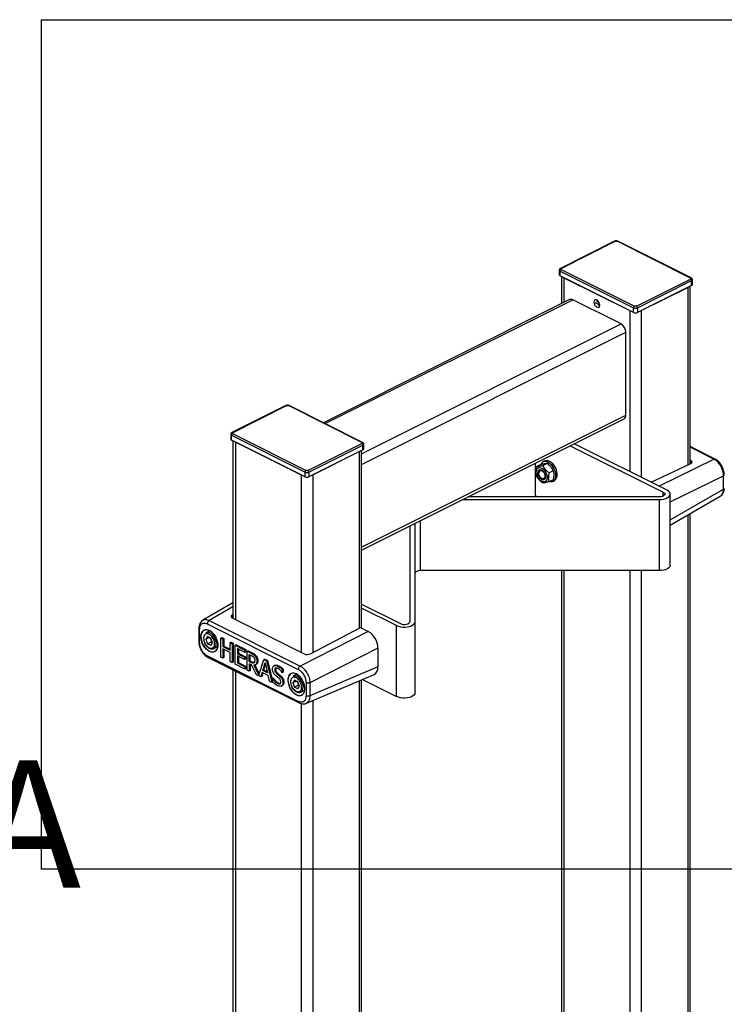
# Model space of a CAD drawing. Extents: x 0.2 to 16.8, y 0.2 to 10.8.
# Drawn here: x 4.3 to 5.2, y 8.8 to 10.1 of the extents above; entities that cross this region are included whole.
import ezdxf

# ---------------------------------------------------------------- set-up
doc = ezdxf.new("R2010")
doc.units = 0
doc.header["$MEASUREMENT"] = 0
doc.linetypes.add('SLD-SOLID', pattern=[0])
doc.layers.get('0').update_dxf_attribs({"linetype": 'CONTINUOUS'})
doc.styles.add('SLDTEXTSTYLE1', font='ARIAL.TTF', dxfattribs={"width": 0.948})

msp = doc.modelspace()

# ---------------------------------------------------------------- linework, layer by layer
at = {"color": 150, "linetype": 'SLD-SOLID'}
for p, q in [((4.3033, 10.0817), (5.6019, 10.0817)), ((4.3033, 10.0817), (4.3033, 8.9697)), ((4.3033, 8.9697), (5.6019, 8.9697))]:
    msp.add_line(p, q, dxfattribs=at)
at = {"color": 7, "linetype": 'SLD-SOLID'}
for p, q in [((5.0543, 9.7915), (4.9834, 9.7561)), ((4.9842, 9.7561), (5.0551, 9.7915)), ((5.1538, 9.7434), (5.0576, 9.7915)), ((5.1546, 9.7435), (5.0584, 9.7915)), ((4.9819, 9.7539), (4.9819, 9.7477)), ((4.983, 9.7526), (5.0791, 9.7045)), ((4.983, 9.7464), (4.983, 9.7526)), ((5.0791, 9.6983), (4.983, 9.7464)), ((4.9842, 9.7548), (5.0804, 9.7067)), ((4.9849, 9.7455), (4.9849, 9.7099)), ((4.988, 9.7439), (5.0741, 9.7009)), ((5.0829, 9.7067), (5.1538, 9.7421)), ((5.0842, 9.7045), (5.155, 9.74)), ((5.155, 9.7338), (5.0842, 9.6983)), ((5.155, 9.7338), (5.155, 9.74)), ((5.1561, 9.735), (5.1561, 9.7412)), ((5.0892, 9.7009), (5.15, 9.7312)), ((5.1531, 9.5001), (5.1531, 9.7328)), ((4.9954, 9.7152), (4.673, 9.554)), ((5.0627, 9.6833), (4.9994, 9.7149)), ((5.0286, 9.7115), (5.0348, 9.7084)), ((5.0311, 9.7146), (5.031, 9.7138)), ((5.031, 9.7138), (5.0311, 9.7128)), ((5.0311, 9.7128), (5.034, 9.7113)), ((5.0791, 9.6983), (5.0791, 9.7045)), ((5.0842, 9.7045), (5.0842, 9.6983)), ((5.069, 9.5639), (5.069, 9.6724)), ((4.624, 9.5764), (4.5532, 9.541)), ((4.554, 9.5409), (4.6248, 9.5764)), ((4.7235, 9.5283), (4.6274, 9.5764)), ((4.7243, 9.5283), (4.6282, 9.5764)), ((4.7229, 9.3872), (5.0667, 9.5591)), ((4.5517, 9.5388), (4.5517, 9.5326)), ((4.5527, 9.5375), (4.6489, 9.4894)), ((4.5527, 9.5313), (4.5527, 9.5375)), ((4.6489, 9.4832), (4.5527, 9.5313)), ((4.554, 9.5397), (4.6502, 9.4916)), ((4.5546, 9.5303), (4.5546, 9.298)), ((4.5578, 9.5288), (4.6438, 9.4857)), ((4.6527, 9.4916), (4.7235, 9.527)), ((4.6539, 9.4894), (4.7248, 9.5248)), ((4.7248, 9.5186), (4.6539, 9.4832)), ((4.659, 9.4857), (4.7197, 9.5161)), ((4.7229, 9.2851), (4.7229, 9.5177)), ((4.7248, 9.5186), (4.7248, 9.5248)), ((4.7259, 9.5199), (4.7259, 9.5261)), ((4.9963, 9.5239), (5.118, 9.4631)), ((5.123, 9.4656), (5.0014, 9.5264)), ((5.1859, 9.5063), (5.1531, 9.5227)), ((4.9626, 9.5039), (4.9606, 9.5028)), ((5.154, 9.5044), (5.1531, 9.5049)), ((4.6489, 9.4832), (4.6489, 9.4894)), ((4.6539, 9.4894), (4.6539, 9.4832)), ((4.9501, 9.5008), (4.9501, 9.4633)), ((4.9519, 9.4965), (4.9574, 9.4993)), ((4.9551, 9.4883), (4.9551, 9.4882)), ((4.9601, 9.4982), (4.9657, 9.501)), ((4.9739, 9.4911), (4.9684, 9.4883)), ((5.1023, 9.476), (5.1541, 9.5006)), ((5.1934, 9.4895), (5.1935, 9.4896)), ((5.1934, 9.4895), (5.1935, 9.4896)), ((5.1935, 9.4895), (5.1934, 9.4895)), ((4.9583, 9.4816), (4.9584, 9.4815)), ((4.9739, 9.4794), (4.9684, 9.4767)), ((4.9734, 9.4772), (4.9754, 9.4782)), ((5.197, 9.4672), (5.197, 9.4845)), ((4.8553, 9.4534), (5.1129, 9.4534)), ((5.1129, 9.457), (4.8625, 9.457)), ((5.1129, 9.3604), (5.1129, 9.4534)), ((5.1272, 9.3676), (5.1272, 9.4606)), ((5.1272, 9.4197), (5.1927, 9.4578)), ((5.1934, 9.4603), (5.1935, 9.4604)), ((5.1934, 9.4603), (5.1935, 9.4604)), ((5.1531, 6.2008), (5.1531, 9.4348)), ((4.786, 9.4187), (4.786, 9.2935)), ((4.7931, 9.2935), (4.7931, 9.4223)), ((5.1129, 9.3604), (4.8003, 9.3604)), ((4.9849, 9.3604), (4.9849, 6.2165)), ((4.5546, 9.3183), (4.515, 9.2953)), ((4.7229, 9.3164), (4.7738, 9.291)), ((4.7687, 9.2885), (4.7229, 9.3114)), ((4.5234, 9.295), (4.6426, 9.2354)), ((4.5546, 9.3031), (4.5537, 9.3026)), ((4.5537, 9.2984), (4.6479, 9.2513)), ((4.5098, 9.2847), (4.5098, 9.2673)), ((4.5109, 9.2661), (4.5109, 9.2833)), ((4.521, 9.2907), (4.6401, 9.2311)), ((4.6559, 9.2515), (4.7214, 9.2858)), ((4.7214, 9.2858), (4.7317, 9.2807)), ((4.7687, 9.1955), (4.7687, 9.2885)), ((4.7931, 9.2005), (4.7931, 9.2935)), ((4.5212, 9.274), (4.519, 9.2705)), ((4.519, 9.2705), (4.5236, 9.2728)), ((4.519, 9.2705), (4.5211, 9.2647)), ((4.5242, 9.2816), (4.5192, 9.2791)), ((4.5256, 9.2717), (4.5212, 9.274)), ((4.5277, 9.266), (4.5256, 9.2717)), ((4.5388, 9.272), (4.5401, 9.2726)), ((4.5388, 9.2472), (4.5388, 9.272)), ((4.5388, 9.272), (4.5415, 9.2706)), ((4.5401, 9.2726), (4.5428, 9.2713)), ((4.5428, 9.2713), (4.5415, 9.2706)), ((4.5415, 9.2706), (4.5415, 9.2609)), ((4.5428, 9.2713), (4.5428, 9.2615)), ((4.7317, 9.2807), (4.6426, 9.2354)), ((4.5173, 9.2658), (4.5175, 9.2653)), ((4.5211, 9.2647), (4.5262, 9.2672)), ((4.5255, 9.2625), (4.5211, 9.2647)), ((4.5255, 9.2625), (4.5277, 9.266)), ((4.5262, 9.2672), (4.5275, 9.2668)), ((4.5294, 9.2582), (4.5296, 9.2583)), ((4.5296, 9.2583), (4.5346, 9.2608)), ((4.5428, 9.2615), (4.5415, 9.2609)), ((4.5415, 9.2609), (4.5508, 9.2562)), ((4.5508, 9.2533), (4.5415, 9.258)), ((4.5415, 9.258), (4.5415, 9.2458)), ((4.5428, 9.2615), (4.5508, 9.2575)), ((4.5428, 9.2573), (4.5428, 9.2465)), ((4.5521, 9.2666), (4.5508, 9.266)), ((4.5508, 9.266), (4.5535, 9.2646)), ((4.5508, 9.2562), (4.5508, 9.266)), ((4.5521, 9.2666), (4.5548, 9.2653)), ((4.5548, 9.2653), (4.5535, 9.2646)), ((4.5535, 9.2646), (4.5535, 9.2398)), ((4.5548, 9.2653), (4.5548, 9.2405)), ((4.5589, 9.2632), (4.5576, 9.2626)), ((4.5576, 9.2378), (4.5576, 9.2626)), ((4.5576, 9.2626), (4.5703, 9.2562)), ((4.5589, 9.2632), (4.5716, 9.2569)), ((4.5703, 9.2533), (4.5603, 9.2583)), ((4.5603, 9.2583), (4.5603, 9.2515)), ((4.5616, 9.2577), (4.5616, 9.2521)), ((4.5716, 9.2569), (4.5703, 9.2562)), ((4.5703, 9.2562), (4.5703, 9.2533)), ((4.5716, 9.2569), (4.5716, 9.2539)), ((4.7444, 9.2589), (4.6552, 9.2136)), ((4.7444, 9.2589), (4.7444, 9.2342)), ((4.6401, 9.1891), (4.521, 9.2486)), ((4.5219, 9.2467), (4.6411, 9.1871)), ((4.5415, 9.2458), (4.5388, 9.2472)), ((4.5428, 9.2465), (4.5415, 9.2458)), ((4.5508, 9.2412), (4.5508, 9.2533)), ((4.5616, 9.2521), (4.5603, 9.2515)), ((4.5603, 9.2515), (4.5696, 9.2469)), ((4.5696, 9.2439), (4.5603, 9.2486)), ((4.5603, 9.2486), (4.5603, 9.2394)), ((4.5616, 9.2521), (4.5709, 9.2475)), ((4.5616, 9.2479), (4.5616, 9.24)), ((4.5696, 9.2469), (4.5709, 9.2475)), ((4.5696, 9.2469), (4.5696, 9.2439)), ((4.5709, 9.2446), (4.5696, 9.2439)), ((4.5716, 9.2539), (4.5703, 9.2533)), ((4.5709, 9.2475), (4.5709, 9.2446)), ((4.5745, 9.2554), (4.5732, 9.2548)), ((4.5732, 9.23), (4.5732, 9.2548)), ((4.5732, 9.2548), (4.5785, 9.2522)), ((4.5745, 9.2554), (4.5797, 9.2528)), ((4.5759, 9.2506), (4.5786, 9.2492)), ((4.5759, 9.2412), (4.5759, 9.2506)), ((4.5772, 9.2419), (4.5772, 9.2499)), ((4.5797, 9.2528), (4.5785, 9.2522)), ((4.5849, 9.2489), (4.5836, 9.2483)), ((4.5885, 9.2229), (4.5952, 9.2438)), ((4.5964, 9.2444), (4.5952, 9.2438)), ((4.5952, 9.2438), (4.5985, 9.2422)), ((4.5964, 9.2444), (4.5997, 9.2428)), ((4.5535, 9.2398), (4.5508, 9.2412)), ((4.5548, 9.2405), (4.5535, 9.2398)), ((4.5546, 9.2303), (4.5546, 6.8488)), ((4.5703, 9.2314), (4.5576, 9.2378)), ((4.5616, 9.24), (4.5603, 9.2394)), ((4.5603, 9.2394), (4.5703, 9.2344)), ((4.5616, 9.24), (4.5716, 9.235)), ((4.5716, 9.235), (4.5703, 9.2344)), ((4.5703, 9.2344), (4.5703, 9.2314)), ((4.5716, 9.2321), (4.5703, 9.2314)), ((4.5716, 9.235), (4.5716, 9.2321)), ((4.5759, 9.2412), (4.5772, 9.2419)), ((4.5783, 9.2401), (4.5759, 9.2412)), ((4.579, 9.237), (4.5759, 9.2385)), ((4.5759, 9.2385), (4.5759, 9.2286)), ((4.5796, 9.2407), (4.5772, 9.2419)), ((4.5772, 9.2379), (4.5772, 9.2293)), ((4.5783, 9.2401), (4.5796, 9.2407)), ((4.5854, 9.2239), (4.579, 9.237)), ((4.5817, 9.2365), (4.5885, 9.2229)), ((4.5832, 9.2367), (4.5891, 9.2249)), ((4.5837, 9.2369), (4.5849, 9.2375)), ((4.5859, 9.2417), (4.5872, 9.2423)), ((4.5936, 9.2295), (4.5968, 9.2396)), ((4.5949, 9.2302), (4.5972, 9.2377)), ((4.5968, 9.2396), (4.5999, 9.2264)), ((4.5997, 9.2428), (4.5985, 9.2422)), ((4.5985, 9.2422), (4.6053, 9.2139)), ((4.5997, 9.2428), (4.6062, 9.216)), ((4.6097, 9.2364), (4.6084, 9.2357)), ((4.6104, 9.2311), (4.6092, 9.2305)), ((4.6132, 9.2352), (4.6144, 9.2359)), ((4.6205, 9.2313), (4.6192, 9.2306)), ((4.6192, 9.2306), (4.6192, 9.2267)), ((4.6205, 9.2313), (4.6205, 9.2273)), ((4.7444, 9.2342), (4.6552, 9.1963)), ((4.5759, 9.2286), (4.5732, 9.23)), ((4.5772, 9.2293), (4.5759, 9.2286)), ((4.5911, 9.2211), (4.5854, 9.2239)), ((4.5929, 9.2271), (4.5911, 9.2211)), ((4.5923, 9.2217), (4.5911, 9.2211)), ((4.5938, 9.2266), (4.5923, 9.2217)), ((4.6006, 9.2232), (4.5929, 9.2271)), ((4.5949, 9.2302), (4.5936, 9.2295)), ((4.5999, 9.2264), (4.5936, 9.2295)), ((4.5996, 9.2278), (4.5949, 9.2302)), ((4.6025, 9.2154), (4.6006, 9.2232)), ((4.6075, 9.2197), (4.6062, 9.2191)), ((4.6062, 9.2191), (4.6064, 9.219)), ((4.6062, 9.215), (4.6062, 9.2191)), ((4.6077, 9.2196), (4.6064, 9.219)), ((4.6075, 9.2197), (4.6077, 9.2196)), ((4.6131, 9.2259), (4.6118, 9.2253)), ((4.6172, 9.2226), (4.616, 9.2219)), ((4.6192, 9.2267), (4.619, 9.2268)), ((4.6205, 9.2273), (4.6192, 9.2267)), ((4.638, 9.2247), (4.6331, 9.2222)), ((4.6501, 9.1865), (4.7393, 9.2244)), ((4.657, 9.2213), (4.6571, 9.2213)), ((4.6571, 9.2213), (4.657, 9.2213)), ((4.657, 9.2213), (4.6571, 9.2213)), ((4.724, 9.2178), (4.7687, 9.1955)), ((4.6053, 9.2139), (4.6025, 9.2154)), ((4.6066, 9.2146), (4.6053, 9.2139)), ((4.6139, 9.2133), (4.6127, 9.2127)), ((4.6178, 9.2092), (4.6191, 9.2098)), ((4.6194, 9.21), (4.6182, 9.2093)), ((4.6213, 9.2143), (4.62, 9.2137)), ((4.6312, 9.2089), (4.6314, 9.2083)), ((4.6351, 9.217), (4.6329, 9.2135)), ((4.6329, 9.2135), (4.6375, 9.2158)), ((4.6329, 9.2135), (4.635, 9.2078)), ((4.635, 9.2078), (4.6401, 9.2103)), ((4.6394, 9.2055), (4.635, 9.2078)), ((4.6395, 9.2148), (4.6351, 9.217)), ((4.6394, 9.2055), (4.6416, 9.209)), ((4.6416, 9.209), (4.6395, 9.2148)), ((4.6401, 9.2103), (4.6413, 9.2098)), ((4.6502, 9.2137), (4.6502, 9.1964)), ((4.6552, 9.2136), (4.6552, 9.1963)), ((4.7229, 5.9857), (4.7229, 9.2174)), ((4.6433, 9.2013), (4.6435, 9.2014)), ((4.6435, 9.2014), (4.6483, 9.2038)), ((4.657, 9.1922), (4.6571, 9.1922)), ((4.6571, 9.1922), (4.657, 9.1921))]:
    msp.add_line(p, q, dxfattribs=at)
at = {"color": 8, "linetype": 'SLD-SOLID'}
for p, q in [((4.988, 9.7439), (4.988, 9.7115)), ((5.15, 9.7312), (5.15, 9.4986)), ((4.6753, 9.5529), (4.9994, 9.7149)), ((5.0741, 9.7009), (5.0741, 9.4901)), ((5.0892, 9.7009), (5.0892, 9.4825)), ((4.7229, 9.5134), (5.0627, 9.6833)), ((4.7229, 9.4993), (5.069, 9.6724)), ((4.7229, 9.3909), (5.069, 9.5639)), ((4.5578, 9.5288), (4.5578, 9.2964)), ((4.7197, 9.5161), (4.7197, 9.285)), ((5.1843, 9.5063), (5.1531, 9.5219)), ((5.1124, 9.4709), (5.1843, 9.5063)), ((5.154, 9.5005), (5.154, 9.5044)), ((4.6438, 9.4857), (4.6438, 9.2534)), ((4.659, 9.4857), (4.659, 9.2531)), ((5.1272, 9.4502), (5.197, 9.4845)), ((5.118, 9.458), (5.118, 9.4631)), ((5.1272, 9.4267), (5.197, 9.4672)), ((4.8003, 9.3604), (4.8003, 9.4259)), ((5.15, 9.433), (5.15, 6.1993)), ((4.988, 9.3604), (4.988, 6.2149)), ((5.0741, 9.3604), (5.0741, 6.1719)), ((5.0892, 9.3604), (5.0892, 6.1689)), ((4.5546, 9.3131), (4.5234, 9.295)), ((4.5537, 9.2985), (4.5537, 9.3026)), ((4.5578, 9.2288), (4.5578, 6.8509)), ((4.7197, 9.2161), (4.7197, 5.9841)), ((4.6438, 9.1861), (4.6438, 5.9462)), ((4.659, 9.1902), (4.659, 5.9538))]:
    msp.add_line(p, q, dxfattribs=at)
at = {"color": 7, "linetype": 'SLD-SOLID', "flags": 128}
for points in [[(5.0275, 9.7134), (5.0272, 9.7119), (5.0275, 9.7102), (5.0281, 9.7084), (5.0291, 9.7069), (5.0304, 9.7057), (5.0317, 9.7051), (5.0329, 9.705), (5.0339, 9.7055), (5.0346, 9.7066), (5.0348, 9.7081), (5.0346, 9.7098), (5.0339, 9.7115), (5.0329, 9.7131), (5.0317, 9.7142), (5.0304, 9.7149), (5.0291, 9.715), (5.0281, 9.7144), (5.0275, 9.7134)], [(4.967, 9.5024), (4.9692, 9.5011), (4.9713, 9.4992), (4.9731, 9.4968), (4.9747, 9.4942), (4.976, 9.4914), (4.9768, 9.4885), (4.9771, 9.4857), (4.977, 9.483), (4.9764, 9.4807), (4.9754, 9.4789), (4.974, 9.4776), (4.9722, 9.4768), (4.9702, 9.4767), (4.9687, 9.477)], [(4.9754, 9.4782), (4.976, 9.4786), (4.9774, 9.4799), (4.9784, 9.4818), (4.979, 9.484), (4.9791, 9.4867), (4.9788, 9.4895), (4.978, 9.4924), (4.9767, 9.4952), (4.9752, 9.4979), (4.9733, 9.5002), (4.9712, 9.5021), (4.969, 9.5034)], [(5.1541, 9.5006), (5.1548, 9.501), (5.1553, 9.5014), (5.1556, 9.5019), (5.1557, 9.5025), (5.1556, 9.503), (5.1553, 9.5035), (5.1547, 9.504), (5.154, 9.5044)], [(4.9606, 9.4766), (4.9588, 9.4772), (4.957, 9.4783), (4.9553, 9.48), (4.9539, 9.482), (4.9527, 9.4843), (4.952, 9.4866), (4.9516, 9.4889), (4.9518, 9.4911), (4.9523, 9.4929), (4.9533, 9.4943), (4.9546, 9.4951), (4.9562, 9.4954), (4.9579, 9.4951), (4.9597, 9.4942), (4.9614, 9.4928), (4.963, 9.4909), (4.9643, 9.4888), (4.9653, 9.4864), (4.9658, 9.4841), (4.9659, 9.4818), (4.9656, 9.4798), (4.9648, 9.4782), (4.9637, 9.4771), (4.9622, 9.4765), (4.9606, 9.4766)], [(4.9573, 9.4926), (4.9588, 9.4921), (4.9603, 9.4911), (4.9616, 9.4896), (4.9627, 9.4878), (4.9635, 9.4858), (4.9638, 9.4839), (4.9637, 9.4821), (4.9632, 9.4806), (4.9622, 9.4797), (4.961, 9.4792), (4.9595, 9.4794), (4.958, 9.4802), (4.9566, 9.4814), (4.9553, 9.4831), (4.9544, 9.485), (4.9538, 9.487), (4.9537, 9.4889), (4.9541, 9.4905), (4.9548, 9.4918), (4.9559, 9.4925), (4.9573, 9.4926)], [(4.9583, 9.4817), (4.9596, 9.4809), (4.961, 9.4806), (4.9621, 9.481), (4.963, 9.4819), (4.9634, 9.4833), (4.9634, 9.4849), (4.963, 9.4868), (4.9621, 9.4885), (4.961, 9.49), (4.9596, 9.4911), (4.9582, 9.4917), (4.957, 9.4916), (4.956, 9.491), (4.9553, 9.4898), (4.9551, 9.4883)], [(4.9605, 9.4807), (4.9592, 9.4811), (4.9578, 9.482), (4.9566, 9.4834), (4.9557, 9.4851), (4.9552, 9.4869), (4.9551, 9.4886), (4.9554, 9.49), (4.9561, 9.491), (4.9572, 9.4915), (4.9585, 9.4914), (4.9598, 9.4907), (4.9611, 9.4895), (4.9622, 9.488), (4.9629, 9.4863), (4.9632, 9.4845), (4.9631, 9.4829), (4.9626, 9.4817), (4.9617, 9.4809), (4.9605, 9.4807)], [(5.1129, 9.4534), (5.1159, 9.4536), (5.1188, 9.454), (5.1215, 9.4548), (5.1237, 9.4559), (5.1255, 9.4571), (5.1266, 9.4585), (5.1272, 9.46), (5.1271, 9.4616), (5.1263, 9.4631), (5.1249, 9.4644), (5.123, 9.4656)], [(5.118, 9.4631), (5.1192, 9.4622), (5.1199, 9.4613), (5.12, 9.4602), (5.1195, 9.4592), (5.1184, 9.4583), (5.1169, 9.4576), (5.115, 9.4571), (5.1129, 9.457)], [(4.8003, 9.3604), (4.7989, 9.3603), (4.7976, 9.3601), (4.7963, 9.3598), (4.7952, 9.3594), (4.7943, 9.3588), (4.7937, 9.3582), (4.7933, 9.3575), (4.7931, 9.3568)], [(5.1272, 9.3676), (5.1272, 9.3671), (5.1266, 9.3655), (5.1255, 9.3641), (5.1237, 9.3629), (5.1215, 9.3618), (5.1188, 9.3611), (5.1159, 9.3606), (5.1129, 9.3604)], [(4.5309, 9.2546), (4.5317, 9.2551), (4.5331, 9.2566), (4.5341, 9.2585), (4.5346, 9.2609), (4.5347, 9.2636), (4.5344, 9.2664), (4.5336, 9.2694), (4.5325, 9.2723), (4.5309, 9.2751), (4.5291, 9.2775), (4.527, 9.2796), (4.5248, 9.2813), (4.5226, 9.2824), (4.5204, 9.2829), (4.5184, 9.2829), (4.517, 9.2825)], [(4.7687, 9.2885), (4.7711, 9.2875), (4.7738, 9.2868), (4.7768, 9.2864), (4.7798, 9.2864), (4.7829, 9.2867), (4.7857, 9.2872), (4.7882, 9.2881), (4.7903, 9.2892), (4.7918, 9.2905), (4.7928, 9.292), (4.7931, 9.2935)], [(4.7738, 9.291), (4.7755, 9.2904), (4.7774, 9.29), (4.7795, 9.29), (4.7816, 9.2902), (4.7834, 9.2908), (4.7848, 9.2915), (4.7857, 9.2925), (4.786, 9.2935)], [(4.6448, 9.1976), (4.646, 9.1985), (4.6473, 9.2001), (4.6481, 9.2022), (4.6486, 9.2046), (4.6486, 9.2073), (4.6481, 9.2102), (4.6473, 9.2132), (4.646, 9.2161), (4.6444, 9.2188), (4.6425, 9.2212), (4.6404, 9.2231), (4.6382, 9.2247), (4.6359, 9.2256), (4.6338, 9.226), (4.6318, 9.2258), (4.6309, 9.2255)], [(4.7931, 9.2005), (4.7928, 9.199), (4.7918, 9.1976), (4.7903, 9.1962), (4.7882, 9.1951), (4.7857, 9.1942), (4.7829, 9.1937), (4.7798, 9.1934), (4.7768, 9.1934), (4.7738, 9.1938), (4.7711, 9.1945), (4.7687, 9.1955)]]:
    msp.add_lwpolyline(points, dxfattribs=at)
at = {"color": 8, "linetype": 'SLD-SOLID', "flags": 128}
for points in [[(4.517, 9.2825), (4.5166, 9.2822), (4.515, 9.281), (4.5138, 9.2793), (4.5131, 9.2771), (4.5127, 9.2746), (4.5128, 9.2718), (4.5134, 9.2689), (4.5144, 9.2659), (4.5157, 9.2631), (4.5174, 9.2605), (4.5194, 9.2582), (4.5215, 9.2563), (4.5237, 9.2549)], [(4.5296, 9.2583), (4.5306, 9.259), (4.5317, 9.2605), (4.5324, 9.2623), (4.5326, 9.2645), (4.5324, 9.2669), (4.5318, 9.2695), (4.5307, 9.2719), (4.5293, 9.2743), (4.5277, 9.2763), (4.5259, 9.2779), (4.524, 9.279), (4.5221, 9.2795), (4.5203, 9.2795), (4.5191, 9.2791)], [(4.6435, 9.2014), (4.6445, 9.2021), (4.6456, 9.2035), (4.6462, 9.2054), (4.6465, 9.2076), (4.6463, 9.21), (4.6456, 9.2125), (4.6446, 9.215), (4.6432, 9.2173), (4.6416, 9.2193), (4.6398, 9.2209), (4.6379, 9.222), (4.636, 9.2226), (4.6342, 9.2226), (4.633, 9.2222)], [(4.6266, 9.217), (4.6268, 9.2141), (4.6275, 9.2112), (4.6286, 9.2083), (4.63, 9.2055), (4.6318, 9.2029), (4.6338, 9.2007), (4.6359, 9.1989), (4.6382, 9.1977), (4.6404, 9.197), (4.6425, 9.1969), (4.6444, 9.1974), (4.6448, 9.1976)]]:
    msp.add_lwpolyline(points, dxfattribs=at)
at = {"color": 8, "linetype": 'SLD-SOLID'}
for centre, radius, start, end in [((5.0546, 9.7907), 0.000876, 59.1144, 113.6264), ((5.0581, 9.7907), 0.000876, 66.3736, 120.8856), ((4.9835, 9.7541), 0.00159, 188.7873, 250.8315), ((4.9838, 9.7553), 0.000877, 59.1345, 113.331), ((5.1542, 9.7427), 0.000879, 66.7324, 120.8021), ((5.1546, 9.7414), 0.00154, 288.178, 352.8677), ((4.6244, 9.5756), 0.000874, 59.064, 113.6768), ((4.6278, 9.5756), 0.000874, 66.3232, 120.936), ((4.5535, 9.5402), 0.000875, 59.0839, 113.3816), ((4.5532, 9.539), 0.00159, 188.8048, 250.7948), ((4.724, 9.5275), 0.000875, 66.607, 120.9275), ((4.7244, 9.5263), 0.00151, 287.4545, 353.614), ((4.5276, 9.2613), 0.00753, 238.8497, 296.0418), ((4.6353, 9.2179), 0.00877, 120.2981, 186.3546)]:
    msp.add_arc(centre, radius, start, end, dxfattribs=at)
at = {"color": 7, "linetype": 'SLD-SOLID'}
for centre, radius, start, end in [((4.9835, 9.7479), 0.00159, 188.4347, 250.8412), ((4.9855, 9.7526), 0.00259, 120.7583, 179.026), ((5.1525, 9.7399), 0.00259, 0.985, 59.2307), ((5.1545, 9.7353), 0.00159, 289.1797, 351.5444), ((4.9972, 9.7112), 0.00438, 59.1165, 113.6236), ((5.038, 9.7131), 0.00666, 210.8132, 240.5907), ((5.0817, 9.7045), 0.00259, 120.7693, 179.015), ((5.0817, 9.7102), 0.00624, 246.0884, 293.9116), ((5.0817, 9.704), 0.00625, 246.1113, 293.8887), ((5.0816, 9.7045), 0.00259, 0.985, 59.2307), ((5.056, 9.6722), 0.013, 0.9681, 59.2423), ((5.0639, 9.5634), 0.00512, 302.6974, 5.9766), ((4.5532, 9.5328), 0.00158, 188.3955, 250.8804), ((4.5553, 9.5375), 0.00259, 120.7583, 179.026), ((4.7222, 9.5248), 0.00259, 0.974, 59.2417), ((4.7243, 9.5201), 0.00159, 289.1797, 351.5444), ((4.9636, 9.4971), 0.00636, 57.1769, 157.4834), ((4.9654, 9.4975), 0.00691, 58.7279, 114.0044), ((4.6515, 9.4894), 0.00259, 120.7583, 179.026), ((4.6514, 9.4951), 0.00625, 246.1113, 293.8887), ((4.6514, 9.4894), 0.00259, 0.974, 59.2417), ((4.6514, 9.4889), 0.00624, 246.0884, 293.9116), ((4.9655, 9.4637), 0.0155, 181.2961, 205.774), ((4.5543, 9.3005), 0.00218, 107.3393, 254.577), ((4.7185, 9.2584), 0.0259, 0.959, 59.2514), ((4.6517, 9.2602), 0.00966, 246.4059, 295.5247), ((4.7346, 9.233), 0.00983, 298.7419, 7.2123)]:
    msp.add_arc(centre, radius, start, end, dxfattribs=at)
for points, knots in [([(5.0584, 9.7915), (5.0583, 9.7916), (5.058, 9.7918), (5.0573, 9.7919), (5.0562, 9.792), (5.0552, 9.7919), (5.0546, 9.7917), (5.0544, 9.7916), (5.0543, 9.7915)], [0, 0, 0, 0, 0.063785, 0.256852, 0.50014, 0.828515, 0.948027, 1, 1, 1, 1]), ([(5.0551, 9.7915), (5.0553, 9.7916), (5.0556, 9.7917), (5.056, 9.7917), (5.0563, 9.7918), (5.0567, 9.7917), (5.0571, 9.7917), (5.0574, 9.7916), (5.0576, 9.7915)], [0, 0, 0, 0, 0.225108, 0.360546, 0.500076, 0.639933, 0.775048, 1, 1, 1, 1]), ([(4.9834, 9.7561), (4.9832, 9.756), (4.9828, 9.7558), (4.9823, 9.7552), (4.9819, 9.7545), (4.9819, 9.754), (4.9819, 9.7539)], [0, 0, 0, 0, 0.221935, 0.527443, 0.832631, 1, 1, 1, 1]), ([(4.9842, 9.7548), (4.9841, 9.7549), (4.9839, 9.755), (4.9837, 9.7552), (4.9837, 9.7554), (4.9837, 9.7556), (4.9839, 9.7559), (4.9841, 9.756), (4.9842, 9.7561)], [0, 0, 0, 0, 0.272402, 0.392376, 0.500025, 0.607966, 0.727598, 1, 1, 1, 1]), ([(5.1538, 9.7434), (5.1539, 9.7433), (5.1541, 9.7432), (5.1543, 9.743), (5.1543, 9.7428), (5.1543, 9.7426), (5.1541, 9.7423), (5.1539, 9.7422), (5.1538, 9.7421)], [0, 0, 0, 0, 0.272288, 0.392301, 0.499983, 0.607909, 0.727712, 1, 1, 1, 1]), ([(5.1561, 9.7412), (5.1561, 9.7414), (5.1561, 9.7418), (5.1557, 9.7426), (5.1551, 9.7432), (5.1547, 9.7434), (5.1546, 9.7434)], [0, 0, 0, 0, 0.141372, 0.477807, 0.843425, 1, 1, 1, 1]), ([(5.0829, 9.7067), (5.0827, 9.7066), (5.0824, 9.7065), (5.082, 9.7065), (5.0817, 9.7064), (5.0813, 9.7065), (5.0809, 9.7065), (5.0806, 9.7066), (5.0804, 9.7067)], [0, 0, 0, 0, 0.225073, 0.36049, 0.499998, 0.639834, 0.774927, 1, 1, 1, 1]), ([(4.6282, 9.5764), (4.6281, 9.5765), (4.6278, 9.5766), (4.6271, 9.5768), (4.626, 9.5769), (4.625, 9.5768), (4.6243, 9.5766), (4.6241, 9.5764), (4.6241, 9.5764)], [0, 0, 0, 0, 0.063785, 0.256852, 0.50014, 0.828515, 0.948027, 1, 1, 1, 1]), ([(4.6248, 9.5764), (4.625, 9.5764), (4.6253, 9.5766), (4.6257, 9.5766), (4.6261, 9.5766), (4.6265, 9.5766), (4.6269, 9.5766), (4.6272, 9.5764), (4.6274, 9.5764)], [0, 0, 0, 0, 0.225101, 0.360562, 0.500088, 0.639949, 0.774899, 1, 1, 1, 1]), ([(4.5532, 9.541), (4.553, 9.5409), (4.5526, 9.5407), (4.552, 9.5401), (4.5517, 9.5394), (4.5517, 9.5389), (4.5517, 9.5388)], [0, 0, 0, 0, 0.221933, 0.527437, 0.832483, 1, 1, 1, 1]), ([(4.554, 9.5397), (4.5538, 9.5398), (4.5536, 9.5399), (4.5535, 9.5401), (4.5534, 9.5403), (4.5535, 9.5405), (4.5536, 9.5408), (4.5538, 9.5409), (4.554, 9.5409)], [0, 0, 0, 0, 0.272411, 0.392599, 0.500008, 0.607953, 0.727589, 1, 1, 1, 1]), ([(4.7235, 9.5283), (4.7237, 9.5282), (4.7239, 9.5281), (4.724, 9.5279), (4.7241, 9.5277), (4.724, 9.5275), (4.7239, 9.5272), (4.7237, 9.5271), (4.7235, 9.527)], [0, 0, 0, 0, 0.272288, 0.392301, 0.499983, 0.607909, 0.727712, 1, 1, 1, 1]), ([(4.7258, 9.5261), (4.7258, 9.5263), (4.7259, 9.5267), (4.7255, 9.5275), (4.7249, 9.528), (4.7245, 9.5283), (4.7243, 9.5283)], [0, 0, 0, 0, 0.141248, 0.477697, 0.843392, 1, 1, 1, 1]), ([(5.197, 9.4845), (5.1969, 9.4856), (5.1968, 9.4877), (5.1961, 9.491), (5.1949, 9.4942), (5.1934, 9.4974), (5.1915, 9.5002), (5.1893, 9.5027), (5.1869, 9.5048), (5.1852, 9.5058), (5.1843, 9.5063)], [0, 0, 0, 0, 0.119914, 0.246957, 0.378493, 0.511503, 0.642927, 0.769748, 0.889401, 1, 1, 1, 1]), ([(5.1979, 9.4857), (5.1979, 9.4867), (5.1978, 9.4888), (5.1971, 9.4918), (5.196, 9.4949), (5.1945, 9.4978), (5.1927, 9.5005), (5.1906, 9.5029), (5.1883, 9.5049), (5.1867, 9.5059), (5.1859, 9.5064)], [0, 0, 0, 0, 0.118267, 0.244039, 0.374849, 0.507716, 0.639337, 0.766833, 0.887733, 1, 1, 1, 1]), ([(4.6527, 9.4916), (4.6525, 9.4915), (4.6522, 9.4914), (4.6518, 9.4913), (4.6514, 9.4913), (4.6511, 9.4913), (4.6506, 9.4914), (4.6503, 9.4915), (4.6502, 9.4916)], [0, 0, 0, 0, 0.225032, 0.360483, 0.499998, 0.639841, 0.774968, 1, 1, 1, 1]), ([(4.9519, 9.4849), (4.9516, 9.4867), (4.9508, 9.4906), (4.9515, 9.4945), (4.9519, 9.4965)], [0, 0, 0, 0, 0.468925, 1, 1, 1, 1]), ([(4.9519, 9.4965), (4.9524, 9.4966), (4.9537, 9.4967), (4.9564, 9.4972), (4.9586, 9.4978), (4.9601, 9.4982)], [0, 0, 0, 0, 0.1907064, 0.4418786, 1, 1, 1, 1]), ([(4.9574, 9.4993), (4.9583, 9.4995), (4.96, 9.5), (4.9628, 9.5007), (4.9646, 9.5009), (4.9657, 9.501)], [0, 0, 0, 0, 0.333839, 0.629251, 1, 1, 1, 1]), ([(4.9684, 9.4883), (4.9674, 9.4891), (4.9656, 9.4906), (4.9626, 9.4938), (4.9611, 9.4965), (4.9601, 9.4982)], [0, 0, 0, 0, 0.274532, 0.549585, 1, 1, 1, 1]), ([(4.9657, 9.501), (4.9666, 9.5002), (4.9684, 9.4987), (4.9714, 9.4955), (4.9729, 9.4928), (4.9739, 9.4911)], [0, 0, 0, 0, 0.274559, 0.549592, 1, 1, 1, 1]), ([(4.9684, 9.4883), (4.968, 9.4862), (4.9673, 9.4824), (4.968, 9.4785), (4.9684, 9.4767)], [0, 0, 0, 0, 0.531076, 1, 1, 1, 1]), ([(4.9739, 9.4911), (4.9742, 9.4892), (4.975, 9.4854), (4.9743, 9.4815), (4.9739, 9.4794)], [0, 0, 0, 0, 0.468908, 1, 1, 1, 1]), ([(4.9601, 9.475), (4.9592, 9.4757), (4.9574, 9.4772), (4.9544, 9.4804), (4.9529, 9.4832), (4.9519, 9.4849)], [0, 0, 0, 0, 0.274535, 0.549586, 1, 1, 1, 1]), ([(4.9684, 9.4767), (4.9675, 9.4764), (4.9658, 9.476), (4.963, 9.4753), (4.9612, 9.4751), (4.9601, 9.475)], [0, 0, 0, 0, 0.333797, 0.629278, 1, 1, 1, 1]), ([(5.1927, 9.4578), (5.1935, 9.4583), (5.1951, 9.4595), (5.1967, 9.4621), (5.1978, 9.4651), (5.1979, 9.4673), (5.1979, 9.4685)], [0, 0, 0, 0, 0.231478, 0.473333, 0.729916, 1, 1, 1, 1]), ([(5.1927, 9.4578), (5.1929, 9.4579), (5.1938, 9.4583), (5.195, 9.4597), (5.1962, 9.4618), (5.1969, 9.4644), (5.1969, 9.4663), (5.197, 9.4672)], [0, 0, 0, 0, 0.063227, 0.267629, 0.488378, 0.731883, 1, 1, 1, 1]), ([(4.515, 9.2953), (4.5143, 9.2947), (4.5127, 9.2936), (4.511, 9.291), (4.51, 9.2879), (4.5099, 9.2857), (4.5098, 9.2846)], [0, 0, 0, 0, 0.2315033, 0.4733375, 0.7299181, 1, 1, 1, 1]), ([(4.5234, 9.295), (4.5231, 9.2948), (4.5224, 9.2943), (4.5217, 9.2932), (4.5211, 9.292), (4.521, 9.2911), (4.521, 9.2907)], [0, 0, 0, 0, 0.231702, 0.490489, 0.754363, 1, 1, 1, 1]), ([(4.5109, 9.2833), (4.511, 9.2848), (4.5112, 9.2876), (4.5135, 9.2909), (4.5173, 9.2921), (4.5197, 9.2912), (4.521, 9.2907)], [0, 0, 0, 0, 0.285115, 0.520552, 0.742441, 1, 1, 1, 1]), ([(4.5125, 9.2739), (4.5126, 9.2755), (4.5128, 9.2778), (4.5142, 9.2805), (4.5156, 9.282), (4.5175, 9.2829), (4.5203, 9.2833), (4.5223, 9.2825), (4.5236, 9.282)], [0, 0, 0, 0, 0.2733658, 0.4006211, 0.5201919, 0.6358457, 0.7530198, 1, 1, 1, 1]), ([(4.5236, 9.282), (4.5247, 9.2813), (4.5273, 9.2797), (4.53, 9.2765), (4.5321, 9.2731), (4.5335, 9.2698), (4.5345, 9.2664), (4.5349, 9.2629), (4.5346, 9.2597), (4.5336, 9.2571), (4.5323, 9.2553), (4.5313, 9.2546), (4.5309, 9.2544)], [0, 0, 0, 0, 0.114664, 0.277122, 0.377033, 0.48581, 0.597807, 0.70585, 0.803518, 0.887422, 0.958358, 1, 1, 1, 1]), ([(4.5236, 9.2547), (4.5222, 9.2556), (4.5199, 9.2571), (4.5174, 9.26), (4.5157, 9.2626), (4.5142, 9.2655), (4.5129, 9.2692), (4.5126, 9.2721), (4.5125, 9.2739)], [0, 0, 0, 0, 0.219614, 0.349926, 0.488263, 0.628412, 0.763819, 1, 1, 1, 1]), ([(4.5171, 9.2758), (4.5168, 9.2749), (4.5162, 9.2735), (4.5161, 9.2713), (4.5163, 9.2695), (4.5169, 9.2675), (4.5178, 9.2651), (4.519, 9.2635), (4.5197, 9.2624)], [0, 0, 0, 0, 0.196007, 0.317395, 0.451411, 0.59304, 0.73577, 1, 1, 1, 1]), ([(4.527, 9.274), (4.5262, 9.2749), (4.525, 9.2761), (4.5231, 9.2772), (4.5216, 9.2777), (4.5202, 9.2778), (4.5185, 9.2774), (4.5177, 9.2764), (4.5171, 9.2758)], [0, 0, 0, 0, 0.296707, 0.438681, 0.56965, 0.688176, 0.79663, 1, 1, 1, 1]), ([(4.5197, 9.2624), (4.5203, 9.2618), (4.5216, 9.2604), (4.5237, 9.2591), (4.5256, 9.2586), (4.5271, 9.2587), (4.5286, 9.2594), (4.5297, 9.2606), (4.5304, 9.2623), (4.5306, 9.2643), (4.5305, 9.2663), (4.5299, 9.2688), (4.5289, 9.2715), (4.5276, 9.2732), (4.527, 9.274)], [0, 0, 0, 0, 0.102316, 0.216445, 0.274398, 0.331392, 0.388915, 0.450707, 0.519643, 0.595276, 0.674189, 0.752018, 0.891141, 1, 1, 1, 1]), ([(4.5244, 9.2724), (4.5248, 9.2716), (4.5257, 9.27), (4.526, 9.2682), (4.5262, 9.2672)], [0, 0, 0, 0, 0.467053, 1, 1, 1, 1]), ([(4.5098, 9.2673), (4.5099, 9.2663), (4.51, 9.2643), (4.5107, 9.2613), (4.5118, 9.2582), (4.5133, 9.2553), (4.5151, 9.2525), (4.5172, 9.2502), (4.5194, 9.2481), (4.5211, 9.2472), (4.5219, 9.2467)], [0, 0, 0, 0, 0.118269, 0.244044, 0.374855, 0.507709, 0.639332, 0.766819, 0.887745, 1, 1, 1, 1]), ([(4.521, 9.2486), (4.5196, 9.2495), (4.5167, 9.2514), (4.5137, 9.2558), (4.5114, 9.2607), (4.511, 9.2643), (4.5109, 9.2661)], [0, 0, 0, 0, 0.229705, 0.488204, 0.753171, 1, 1, 1, 1]), ([(4.5175, 9.2653), (4.5179, 9.2645), (4.5185, 9.2635), (4.5195, 9.2621), (4.5205, 9.261), (4.5217, 9.2599), (4.523, 9.259), (4.5244, 9.2582), (4.5259, 9.2578), (4.5275, 9.2577), (4.5287, 9.2579), (4.5292, 9.2582), (4.5294, 9.2583)], [0, 0, 0, 0, 0.170087, 0.237786, 0.346481, 0.453258, 0.561039, 0.666392, 0.768812, 0.869463, 0.971418, 1, 1, 1, 1]), ([(4.5785, 9.2522), (4.5793, 9.2517), (4.5807, 9.251), (4.5824, 9.2497), (4.5832, 9.2488), (4.5836, 9.2483)], [0, 0, 0, 0, 0.446478, 0.70493, 1, 1, 1, 1]), ([(4.5786, 9.2492), (4.579, 9.249), (4.5798, 9.2486), (4.5809, 9.2478), (4.5815, 9.2472), (4.5818, 9.2468)], [0, 0, 0, 0, 0.355759, 0.611762, 1, 1, 1, 1]), ([(4.5797, 9.2528), (4.5806, 9.2523), (4.5819, 9.2516), (4.5837, 9.2503), (4.5845, 9.2494), (4.5849, 9.2489)], [0, 0, 0, 0, 0.446509, 0.704947, 1, 1, 1, 1]), ([(4.5818, 9.2468), (4.5821, 9.2464), (4.5826, 9.2456), (4.583, 9.2443), (4.5831, 9.2434), (4.5831, 9.2428)], [0, 0, 0, 0, 0.326816, 0.638954, 1, 1, 1, 1]), ([(4.5836, 9.2483), (4.5841, 9.2476), (4.585, 9.2462), (4.5858, 9.244), (4.5859, 9.2424), (4.5859, 9.2417)], [0, 0, 0, 0, 0.349668, 0.692897, 1, 1, 1, 1]), ([(4.5849, 9.2489), (4.5853, 9.2482), (4.5863, 9.2469), (4.5871, 9.2446), (4.5871, 9.2431), (4.5872, 9.2423)], [0, 0, 0, 0, 0.349647, 0.692856, 1, 1, 1, 1]), ([(4.582, 9.2395), (4.5817, 9.2394), (4.581, 9.2391), (4.5797, 9.2394), (4.5788, 9.2398), (4.5783, 9.2401)], [0, 0, 0, 0, 0.232833, 0.563777, 1, 1, 1, 1]), ([(4.5821, 9.2399), (4.5817, 9.2399), (4.5809, 9.24), (4.5801, 9.2404), (4.5796, 9.2407)], [0, 0, 0, 0, 0.3629485, 1, 1, 1, 1]), ([(4.5859, 9.2417), (4.5859, 9.2407), (4.5858, 9.2391), (4.5846, 9.2373), (4.5831, 9.2366), (4.5821, 9.2365), (4.5817, 9.2365)], [0, 0, 0, 0, 0.37894, 0.615455, 0.833165, 1, 1, 1, 1]), ([(4.5831, 9.2428), (4.5831, 9.2424), (4.5831, 9.2415), (4.5828, 9.2403), (4.5822, 9.2397), (4.582, 9.2395)], [0, 0, 0, 0, 0.335262, 0.761255, 1, 1, 1, 1]), ([(4.5872, 9.2423), (4.5871, 9.2414), (4.587, 9.2398), (4.586, 9.2381), (4.5852, 9.2377), (4.5849, 9.2376)], [0, 0, 0, 0, 0.514935, 0.836421, 1, 1, 1, 1]), ([(4.6064, 9.2316), (4.6064, 9.2323), (4.6065, 9.2336), (4.6075, 9.2353), (4.6093, 9.2362), (4.6113, 9.2361), (4.6126, 9.2355), (4.6132, 9.2352)], [0, 0, 0, 0, 0.220157, 0.397726, 0.587431, 0.791769, 1, 1, 1, 1]), ([(4.6077, 9.2264), (4.6074, 9.2271), (4.6067, 9.2284), (4.6064, 9.2302), (4.6064, 9.2312), (4.6064, 9.2316)], [0, 0, 0, 0, 0.4178778, 0.8184624, 1, 1, 1, 1]), ([(4.6134, 9.2323), (4.6127, 9.2326), (4.6116, 9.2331), (4.6102, 9.2328), (4.6094, 9.232), (4.6092, 9.2312), (4.6092, 9.2307), (4.6092, 9.2305)], [0, 0, 0, 0, 0.386789, 0.557333, 0.730363, 0.910609, 1, 1, 1, 1]), ([(4.6092, 9.2305), (4.6092, 9.2299), (4.6093, 9.229), (4.6098, 9.2277), (4.6106, 9.2265), (4.6114, 9.2257), (4.6118, 9.2253)], [0, 0, 0, 0, 0.277703, 0.482322, 0.685559, 1, 1, 1, 1]), ([(4.6098, 9.2362), (4.61, 9.2364), (4.6108, 9.2369), (4.6126, 9.2367), (4.6138, 9.2361), (4.6144, 9.2359)], [0, 0, 0, 0, 0.177795, 0.585018, 1, 1, 1, 1]), ([(4.611, 9.2329), (4.6109, 9.2328), (4.6106, 9.2325), (4.6105, 9.2318), (4.6105, 9.2313), (4.6104, 9.2311)], [0, 0, 0, 0, 0.1749, 0.726459, 1, 1, 1, 1]), ([(4.6104, 9.2311), (4.6105, 9.2306), (4.6105, 9.2296), (4.6111, 9.2283), (4.6119, 9.2271), (4.6126, 9.2264), (4.6131, 9.2259)], [0, 0, 0, 0, 0.277697, 0.482353, 0.685565, 1, 1, 1, 1]), ([(4.6132, 9.2352), (4.614, 9.2348), (4.6156, 9.2339), (4.6176, 9.2323), (4.6186, 9.2312), (4.6192, 9.2306)], [0, 0, 0, 0, 0.3865706, 0.6822967, 1, 1, 1, 1]), ([(4.619, 9.2268), (4.6183, 9.2277), (4.6171, 9.2295), (4.6151, 9.2313), (4.6138, 9.2321), (4.6134, 9.2323)], [0, 0, 0, 0, 0.427778, 0.823685, 1, 1, 1, 1]), ([(4.6144, 9.2359), (4.6153, 9.2354), (4.6168, 9.2346), (4.6188, 9.233), (4.6199, 9.2318), (4.6205, 9.2313)], [0, 0, 0, 0, 0.386571, 0.682297, 1, 1, 1, 1]), ([(4.6426, 9.2354), (4.6422, 9.2352), (4.6415, 9.2347), (4.6408, 9.2336), (4.6402, 9.2324), (4.6402, 9.2315), (4.6401, 9.2311)], [0, 0, 0, 0, 0.231747, 0.490459, 0.75437, 1, 1, 1, 1]), ([(4.6401, 9.2311), (4.6415, 9.2302), (4.6444, 9.2283), (4.6474, 9.2239), (4.6497, 9.219), (4.6501, 9.2154), (4.6502, 9.2137)], [0, 0, 0, 0, 0.229705, 0.488204, 0.753171, 1, 1, 1, 1]), ([(4.6426, 9.2354), (4.6434, 9.2349), (4.6451, 9.2339), (4.6475, 9.2318), (4.6496, 9.2293), (4.6515, 9.2264), (4.6531, 9.2233), (4.6543, 9.2201), (4.655, 9.2168), (4.6552, 9.2147), (4.6552, 9.2136)], [0, 0, 0, 0, 0.110115, 0.229583, 0.356509, 0.488195, 0.621542, 0.753279, 0.880334, 1, 1, 1, 1]), ([(4.6064, 9.219), (4.6071, 9.218), (4.6085, 9.2159), (4.6107, 9.2138), (4.6123, 9.2129), (4.6127, 9.2127)], [0, 0, 0, 0, 0.392924, 0.866191, 1, 1, 1, 1]), ([(4.611, 9.2226), (4.6106, 9.2229), (4.6098, 9.2236), (4.6086, 9.2249), (4.608, 9.2259), (4.6077, 9.2264)], [0, 0, 0, 0, 0.315477, 0.642518, 1, 1, 1, 1]), ([(4.6077, 9.2196), (4.6083, 9.2187), (4.6098, 9.2165), (4.612, 9.2144), (4.6136, 9.2135), (4.6139, 9.2133)], [0, 0, 0, 0, 0.39291, 0.866195, 1, 1, 1, 1]), ([(4.6147, 9.2196), (4.6143, 9.2199), (4.6135, 9.2206), (4.6122, 9.2216), (4.6114, 9.2222), (4.611, 9.2226)], [0, 0, 0, 0, 0.3371969, 0.6679973, 1, 1, 1, 1]), ([(4.6118, 9.2253), (4.6122, 9.225), (4.613, 9.2243), (4.6144, 9.2232), (4.6154, 9.2224), (4.616, 9.2219)], [0, 0, 0, 0, 0.295265, 0.58894, 1, 1, 1, 1]), ([(4.6131, 9.2259), (4.6135, 9.2256), (4.6143, 9.2249), (4.6157, 9.2238), (4.6167, 9.223), (4.6172, 9.2226)], [0, 0, 0, 0, 0.295265, 0.58894, 1, 1, 1, 1]), ([(4.6172, 9.2146), (4.6171, 9.2151), (4.6171, 9.2161), (4.6166, 9.2173), (4.6158, 9.2185), (4.6151, 9.2192), (4.6147, 9.2196)], [0, 0, 0, 0, 0.286367, 0.493151, 0.69979, 1, 1, 1, 1]), ([(4.616, 9.2219), (4.6168, 9.2211), (4.6181, 9.2198), (4.6193, 9.2175), (4.6199, 9.2156), (4.62, 9.2143), (4.62, 9.2137)], [0, 0, 0, 0, 0.362591, 0.589384, 0.80969, 1, 1, 1, 1]), ([(4.6172, 9.2226), (4.6181, 9.2218), (4.6194, 9.2204), (4.6206, 9.2182), (4.6212, 9.2162), (4.6212, 9.2149), (4.6213, 9.2143)], [0, 0, 0, 0, 0.362599, 0.589375, 0.809686, 1, 1, 1, 1]), ([(4.6375, 9.2251), (4.6365, 9.2255), (4.6343, 9.2264), (4.6312, 9.2261), (4.6289, 9.2246), (4.6275, 9.2227), (4.6265, 9.22), (4.6262, 9.2169), (4.6266, 9.2134), (4.6276, 9.2099), (4.629, 9.2067), (4.6311, 9.2032), (4.6338, 9.2), (4.6364, 9.1984), (4.6375, 9.1977)], [0, 0, 0, 0, 0.081282, 0.170192, 0.220425, 0.278128, 0.346379, 0.425827, 0.513715, 0.604819, 0.693304, 0.774576, 0.906735, 1, 1, 1, 1]), ([(4.631, 9.2189), (4.6307, 9.218), (4.63, 9.2166), (4.63, 9.2144), (4.6302, 9.2125), (4.6307, 9.2106), (4.6317, 9.2081), (4.6328, 9.2065), (4.6336, 9.2055)], [0, 0, 0, 0, 0.196007, 0.317365, 0.451411, 0.59304, 0.73577, 1, 1, 1, 1]), ([(4.6409, 9.217), (4.6401, 9.2179), (4.6389, 9.2192), (4.637, 9.2203), (4.6355, 9.2208), (4.6341, 9.2209), (4.6324, 9.2204), (4.6316, 9.2195), (4.631, 9.2189)], [0, 0, 0, 0, 0.296704, 0.438677, 0.569655, 0.688179, 0.796632, 1, 1, 1, 1]), ([(4.6486, 9.2058), (4.6485, 9.2076), (4.6482, 9.2105), (4.6469, 9.2143), (4.6455, 9.2171), (4.6437, 9.2198), (4.6412, 9.2227), (4.6389, 9.2241), (4.6375, 9.2251)], [0, 0, 0, 0, 0.236181, 0.371588, 0.511737, 0.650074, 0.780386, 1, 1, 1, 1]), ([(4.6129, 9.2097), (4.612, 9.2102), (4.6103, 9.2111), (4.6082, 9.2129), (4.6069, 9.2143), (4.6062, 9.215)], [0, 0, 0, 0, 0.344976, 0.661728, 1, 1, 1, 1]), ([(4.6127, 9.2127), (4.6134, 9.2123), (4.6144, 9.2119), (4.6159, 9.2119), (4.6168, 9.2126), (4.6171, 9.2136), (4.6172, 9.2143), (4.6172, 9.2146)], [0, 0, 0, 0, 0.358305, 0.525933, 0.689363, 0.860234, 1, 1, 1, 1]), ([(4.6182, 9.2093), (4.6175, 9.2091), (4.6161, 9.2085), (4.6143, 9.2091), (4.6132, 9.2096), (4.6129, 9.2097)], [0, 0, 0, 0, 0.370821, 0.793501, 1, 1, 1, 1]), ([(4.6139, 9.2133), (4.6146, 9.2129), (4.6155, 9.2125), (4.6165, 9.2126), (4.6167, 9.2126)], [0, 0, 0, 0, 0.799765, 1, 1, 1, 1]), ([(4.62, 9.2137), (4.6199, 9.2129), (4.6198, 9.2115), (4.6191, 9.21), (4.6184, 9.2095), (4.6182, 9.2093)], [0, 0, 0, 0, 0.458459, 0.847654, 1, 1, 1, 1]), ([(4.6213, 9.2143), (4.6212, 9.2136), (4.6211, 9.2122), (4.6203, 9.2106), (4.6196, 9.2101), (4.6194, 9.21)], [0, 0, 0, 0, 0.458432, 0.847658, 1, 1, 1, 1]), ([(4.6314, 9.2083), (4.6318, 9.2076), (4.6324, 9.2065), (4.6334, 9.2051), (4.6344, 9.2041), (4.6356, 9.203), (4.6369, 9.202), (4.6383, 9.2013), (4.6398, 9.2008), (4.6414, 9.2008), (4.6426, 9.2009), (4.6431, 9.2013), (4.6432, 9.2013)], [0, 0, 0, 0, 0.170088, 0.237788, 0.346466, 0.453265, 0.561047, 0.666388, 0.768817, 0.869467, 0.971418, 1, 1, 1, 1]), ([(4.6336, 9.2055), (4.6342, 9.2048), (4.6355, 9.2034), (4.6375, 9.2022), (4.6395, 9.2017), (4.641, 9.2018), (4.6425, 9.2024), (4.6436, 9.2037), (4.6443, 9.2054), (4.6445, 9.2073), (4.6444, 9.2093), (4.6438, 9.2119), (4.6427, 9.2145), (4.6415, 9.2163), (4.6409, 9.217)], [0, 0, 0, 0, 0.1023162, 0.2164377, 0.2743948, 0.3313883, 0.3889123, 0.4507036, 0.5196406, 0.5952734, 0.6741873, 0.7520324, 0.8911405, 1, 1, 1, 1]), ([(4.6383, 9.2154), (4.6387, 9.2147), (4.6396, 9.2131), (4.6399, 9.2113), (4.6401, 9.2103)], [0, 0, 0, 0, 0.467053, 1, 1, 1, 1]), ([(4.6447, 9.1975), (4.645, 9.1976), (4.6458, 9.198), (4.6469, 9.1993), (4.6484, 9.2019), (4.6485, 9.2042), (4.6486, 9.2058)], [0, 0, 0, 0, 0.074059, 0.286895, 0.513409, 1, 1, 1, 1]), ([(4.6552, 9.2136), (4.6548, 9.2135), (4.654, 9.2132), (4.6527, 9.2131), (4.6514, 9.2132), (4.6506, 9.2135), (4.6502, 9.2137)], [0, 0, 0, 0, 0.237779, 0.502472, 0.765779, 1, 1, 1, 1]), ([(4.6502, 9.1964), (4.6501, 9.1949), (4.6499, 9.1922), (4.6476, 9.1888), (4.6438, 9.1876), (4.6414, 9.1886), (4.6401, 9.1891)], [0, 0, 0, 0, 0.285115, 0.5205516, 0.7424406, 1, 1, 1, 1]), ([(4.6552, 9.1963), (4.6548, 9.1962), (4.654, 9.1959), (4.6527, 9.1958), (4.6514, 9.1959), (4.6506, 9.1962), (4.6502, 9.1964)], [0, 0, 0, 0, 0.237779, 0.502472, 0.765779, 1, 1, 1, 1]), ([(4.641, 9.1871), (4.6418, 9.1868), (4.6433, 9.1861), (4.6457, 9.1857), (4.648, 9.1858), (4.6494, 9.1862), (4.6502, 9.1865)], [0, 0, 0, 0, 0.2641679, 0.5179302, 0.7621627, 1, 1, 1, 1])]:
    msp.add_open_spline(points, degree=3, knots=knots, dxfattribs=at)
at = {"color": 8, "linetype": 'SLD-SOLID'}
for points, knots in [([(5.1843, 9.5063), (5.1846, 9.5064), (5.1852, 9.5066), (5.1856, 9.5064), (5.1858, 9.5063)], [0, 0, 0, 0, 0.619317, 1, 1, 1, 1]), ([(5.197, 9.4845), (5.1973, 9.4847), (5.1977, 9.485), (5.1979, 9.4855), (5.1979, 9.4857)], [0, 0, 0, 0, 0.572608, 1, 1, 1, 1]), ([(5.197, 9.4672), (5.1973, 9.4674), (5.1977, 9.4677), (5.1979, 9.4682), (5.1979, 9.4685)], [0, 0, 0, 0, 0.5764514, 1, 1, 1, 1]), ([(4.5151, 9.2952), (4.5155, 9.2955), (4.5166, 9.2961), (4.5186, 9.2963), (4.5211, 9.296), (4.5226, 9.2954), (4.5234, 9.295)], [0, 0, 0, 0, 0.167689, 0.421782, 0.69679, 1, 1, 1, 1]), ([(4.5098, 9.2846), (4.5098, 9.2846), (4.5097, 9.2844), (4.5101, 9.2838), (4.5106, 9.2835), (4.5109, 9.2833)], [0, 0, 0, 0, 0.012477, 0.440034, 1, 1, 1, 1]), ([(4.5098, 9.2673), (4.5098, 9.2673), (4.5097, 9.2671), (4.5101, 9.2665), (4.5106, 9.2662), (4.5109, 9.2661)], [0, 0, 0, 0, 0.018795, 0.443617, 1, 1, 1, 1]), ([(4.521, 9.2486), (4.521, 9.2483), (4.5211, 9.2476), (4.5215, 9.2469), (4.5219, 9.2468), (4.5219, 9.2467)], [0, 0, 0, 0, 0.484007, 0.884951, 1, 1, 1, 1]), ([(4.5309, 9.2544), (4.5307, 9.2543), (4.5295, 9.2535), (4.5267, 9.2534), (4.5246, 9.2543), (4.5236, 9.2547)], [0, 0, 0, 0, 0.087695, 0.564235, 1, 1, 1, 1]), ([(4.6375, 9.1977), (4.6388, 9.1972), (4.6408, 9.1965), (4.6434, 9.1967), (4.6444, 9.1973), (4.6447, 9.1975)], [0, 0, 0, 0, 0.563622, 0.831019, 1, 1, 1, 1]), ([(4.6552, 9.1963), (4.6552, 9.1954), (4.6551, 9.1935), (4.6543, 9.1909), (4.6532, 9.1888), (4.6517, 9.1872), (4.6506, 9.1867), (4.6501, 9.1865)], [0, 0, 0, 0, 0.249294, 0.476055, 0.681455, 0.87089, 1, 1, 1, 1]), ([(4.6411, 9.1872), (4.641, 9.1872), (4.6406, 9.1873), (4.6402, 9.1881), (4.6402, 9.1887), (4.6401, 9.1891)], [0, 0, 0, 0, 0.111584, 0.514207, 1, 1, 1, 1])]:
    msp.add_open_spline(points, degree=3, knots=knots, dxfattribs=at)

# ---------------------------------------------------------------- texts
at = {"color": 7, "linetype": 'SLD-SOLID', "insert": (3.8862, 9.1118), "char_height": 0.16667, "attachment_point": 1, "style": 'SLDTEXTSTYLE1'}
msp.add_mtext('4-1A', dxfattribs=at)

doc.saveas('drawing.dxf')
